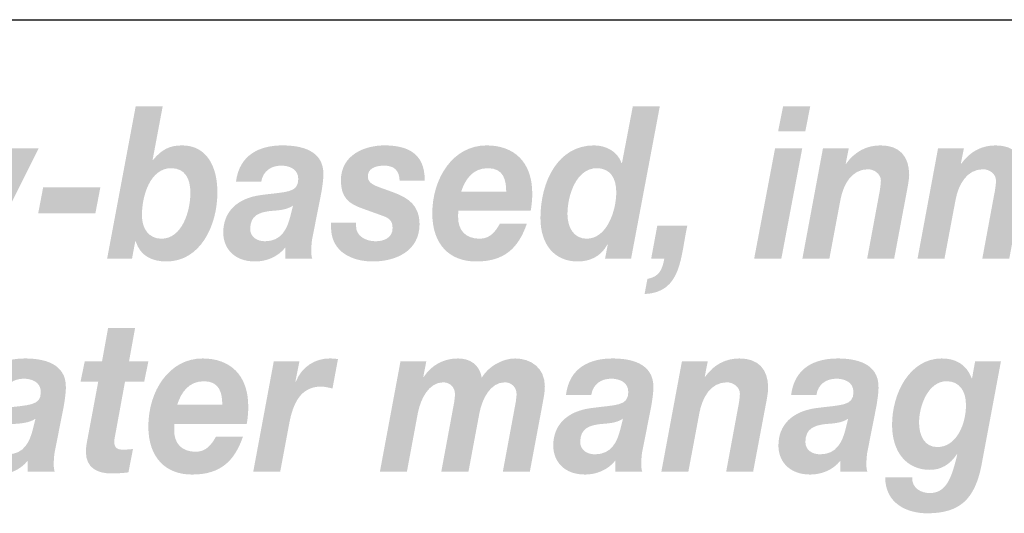
# Model space of a CAD drawing. Extents: x 16 to 200, y 8 to 266.
# Drawn here: x 80 to 103, y 30 to 42 of the extents above; entities that cross this region are included whole.
import ezdxf

# ---------------------------------------------------------------- set-up
doc = ezdxf.new("R2010")
doc.units = 0
doc.header["$MEASUREMENT"] = 0
doc.layers.add('FOREGROUND', color=5, linetype='CONTINUOUS')

# ---------------------------------------------------------------- blocks, each defined once
blk = doc.blocks.new('AI9-BLK55')
at = {"layer": 'FOREGROUND'}
h = blk.add_hatch(color=7, dxfattribs=at)
edge = h.paths.add_edge_path()
edge.add_spline(control_points=[(-25.35, 2.049), (-25.35, 2.049), (-25.976, 2.049), (-25.976, 2.049), (-25.976, 2.049), (-26.117, 1.274), (-26.117, 1.274), (-26.117, 1.274), (-26.518, 1.274), (-26.518, 1.274), (-26.518, 1.274), (-26.615, 0.805), (-26.615, 0.805), (-26.615, 0.805), (-26.205, 0.805), (-26.205, 0.805), (-26.205, 0.805), (-26.461, -0.563), (-26.461, -0.563), (-26.478, -0.652), (-26.491, -0.74), (-26.491, -0.805), (-26.5, -1.219), (-26.188, -1.323), (-25.897, -1.323), (-25.765, -1.323), (-25.632, -1.313), (-25.505, -1.298), (-25.505, -1.298), (-25.399, -0.755), (-25.399, -0.755), (-25.474, -0.765), (-25.549, -0.77), (-25.624, -0.77), (-25.716, -0.77), (-25.835, -0.765), (-25.835, -0.582), (-25.835, -0.563), (-25.826, -0.518), (-25.817, -0.464), (-25.817, -0.464), (-25.584, 0.805), (-25.584, 0.805), (-25.584, 0.805), (-25.139, 0.805), (-25.139, 0.805), (-25.139, 0.805), (-25.042, 1.274), (-25.042, 1.274), (-25.042, 1.274), (-25.491, 1.274), (-25.491, 1.274), (-25.491, 1.274), (-25.35, 2.049), (-25.35, 2.049)], knot_values=[0, 0, 0, 0, 1, 1, 1, 2, 2, 2, 3, 3, 3, 4, 4, 4, 5, 5, 5, 6, 6, 6, 7, 7, 7, 8, 8, 8, 9, 9, 9, 10, 10, 10, 11, 11, 11, 12, 12, 12, 13, 13, 13, 14, 14, 14, 15, 15, 15, 16, 16, 16, 17, 17, 17, 18, 18, 18, 18], degree=3, periodic=0)
h = blk.add_hatch(color=7, dxfattribs=at)
edge = h.paths.add_edge_path(flags=16)
edge.add_spline(control_points=[(-28.395, 0.499), (-28.356, 0.755), (-28.157, 0.874), (-27.933, 0.874), (-27.774, 0.874), (-27.536, 0.815), (-27.536, 0.563), (-27.536, 0.237), (-27.814, 0.271), (-28.404, 0.192), (-28.946, 0.118), (-29.277, -0.188), (-29.277, -0.676), (-29.277, -1.032), (-29.034, -1.348), (-28.536, -1.348), (-28.281, -1.348), (-28.012, -1.244), (-27.84, -1.027), (-27.84, -1.027), (-27.84, -1.279), (-27.84, -1.279), (-27.84, -1.279), (-27.215, -1.279), (-27.215, -1.279), (-27.228, -1.234), (-27.237, -1.175), (-27.237, -1.13), (-27.237, -1.032), (-27.228, -0.874), (-27.206, -0.785), (-27.206, -0.785), (-27.003, 0.242), (-27.003, 0.242), (-26.977, 0.4), (-26.955, 0.563), (-26.955, 0.671), (-26.946, 1.244), (-27.497, 1.343), (-27.902, 1.343), (-28.417, 1.343), (-28.902, 1.14), (-28.981, 0.499), (-28.981, 0.499), (-28.395, 0.499), (-28.395, 0.499)], knot_values=[0, 0, 0, 0, 1, 1, 1, 2, 2, 2, 3, 3, 3, 4, 4, 4, 5, 5, 5, 6, 6, 6, 7, 7, 7, 8, 8, 8, 9, 9, 9, 10, 10, 10, 11, 11, 11, 12, 12, 12, 13, 13, 13, 14, 14, 14, 15, 15, 15, 15], degree=3, periodic=0)
edge = h.paths.add_edge_path()
edge.add_spline(control_points=[(-27.721, -0.301), (-27.792, -0.578), (-27.92, -0.879), (-28.307, -0.879), (-28.488, -0.879), (-28.651, -0.785), (-28.651, -0.592), (-28.651, -0.272), (-28.426, -0.207), (-28.188, -0.178), (-28.008, -0.163), (-27.818, -0.158), (-27.66, -0.054), (-27.66, -0.054), (-27.721, -0.301), (-27.721, -0.301)], knot_values=[0, 0, 0, 0, 1, 1, 1, 2, 2, 2, 3, 3, 3, 4, 4, 4, 5, 5, 5, 5], degree=3, periodic=0)
h = blk.add_hatch(color=7, dxfattribs=at)
edge = h.paths.add_edge_path()
edge.add_spline(control_points=[(-24.373, 0.271), (-24.281, 0.558), (-24.105, 0.815), (-23.752, 0.815), (-23.387, 0.815), (-23.329, 0.533), (-23.329, 0.271), (-23.329, 0.271), (-24.373, 0.271), (-24.373, 0.271)], knot_values=[0, 0, 0, 0, 1, 1, 1, 2, 2, 2, 3, 3, 3, 3], degree=3, periodic=0)
edge = h.paths.add_edge_path(flags=16)
edge.add_spline(control_points=[(-22.761, -0.173), (-22.739, -0.049), (-22.726, 0.089), (-22.726, 0.227), (-22.726, 0.967), (-23.153, 1.343), (-23.787, 1.343), (-24.563, 1.343), (-25.043, 0.582), (-25.043, -0.232), (-25.043, -0.958), (-24.638, -1.348), (-24.03, -1.348), (-23.373, -1.348), (-23.047, -1.042), (-22.849, -0.469), (-22.849, -0.469), (-23.475, -0.469), (-23.475, -0.469), (-23.567, -0.632), (-23.691, -0.82), (-23.942, -0.82), (-24.281, -0.82), (-24.444, -0.617), (-24.444, -0.321), (-24.444, -0.281), (-24.444, -0.237), (-24.439, -0.173), (-24.439, -0.173), (-22.761, -0.173), (-22.761, -0.173)], knot_values=[0, 0, 0, 0, 1, 1, 1, 2, 2, 2, 3, 3, 3, 4, 4, 4, 5, 5, 5, 6, 6, 6, 7, 7, 7, 8, 8, 8, 9, 9, 9, 10, 10, 10, 10], degree=3, periodic=0)
h = blk.add_hatch(color=7, dxfattribs=at)
edge = h.paths.add_edge_path()
edge.add_spline(control_points=[(-22.61, -1.279), (-22.61, -1.279), (-21.985, -1.279), (-21.985, -1.279), (-21.985, -1.279), (-21.773, -0.148), (-21.773, -0.148), (-21.69, 0.286), (-21.518, 0.691), (-21.038, 0.691), (-20.95, 0.691), (-20.862, 0.666), (-20.773, 0.647), (-20.773, 0.647), (-20.646, 1.328), (-20.646, 1.328), (-20.712, 1.338), (-20.773, 1.343), (-20.84, 1.343), (-21.174, 1.343), (-21.483, 1.155), (-21.624, 0.805), (-21.624, 0.805), (-21.632, 0.815), (-21.632, 0.815), (-21.632, 0.815), (-21.54, 1.274), (-21.54, 1.274), (-21.54, 1.274), (-22.135, 1.274), (-22.135, 1.274), (-22.135, 1.274), (-22.61, -1.279), (-22.61, -1.279)], knot_values=[0, 0, 0, 0, 1, 1, 1, 2, 2, 2, 3, 3, 3, 4, 4, 4, 5, 5, 5, 6, 6, 6, 7, 7, 7, 8, 8, 8, 9, 9, 9, 10, 10, 10, 11, 11, 11, 11], degree=3, periodic=0)
h = blk.add_hatch(color=7, dxfattribs=at)
edge = h.paths.add_edge_path()
edge.add_spline(control_points=[(-19.673, -1.279), (-19.673, -1.279), (-19.047, -1.279), (-19.047, -1.279), (-19.047, -1.279), (-18.792, 0.089), (-18.792, 0.089), (-18.73, 0.4), (-18.541, 0.79), (-18.206, 0.79), (-18.047, 0.79), (-17.933, 0.671), (-17.933, 0.518), (-17.933, 0.469), (-17.941, 0.41), (-17.95, 0.336), (-17.95, 0.336), (-18.25, -1.279), (-18.25, -1.279), (-18.25, -1.279), (-17.62, -1.279), (-17.62, -1.279), (-17.62, -1.279), (-17.364, 0.089), (-17.364, 0.089), (-17.303, 0.4), (-17.113, 0.79), (-16.778, 0.79), (-16.62, 0.79), (-16.505, 0.671), (-16.505, 0.518), (-16.505, 0.469), (-16.514, 0.41), (-16.523, 0.336), (-16.523, 0.336), (-16.823, -1.279), (-16.823, -1.279), (-16.823, -1.279), (-16.197, -1.279), (-16.197, -1.279), (-16.197, -1.279), (-15.915, 0.222), (-15.915, 0.222), (-15.889, 0.375), (-15.849, 0.538), (-15.849, 0.696), (-15.849, 1.135), (-16.184, 1.343), (-16.541, 1.343), (-16.831, 1.343), (-17.157, 1.16), (-17.312, 0.898), (-17.364, 1.204), (-17.589, 1.343), (-17.862, 1.343), (-18.188, 1.343), (-18.47, 1.199), (-18.66, 0.913), (-18.66, 0.913), (-18.668, 0.913), (-18.668, 0.913), (-18.668, 0.913), (-18.598, 1.274), (-18.598, 1.274), (-18.598, 1.274), (-19.197, 1.274), (-19.197, 1.274), (-19.197, 1.274), (-19.673, -1.279), (-19.673, -1.279)], knot_values=[0, 0, 0, 0, 1, 1, 1, 2, 2, 2, 3, 3, 3, 4, 4, 4, 5, 5, 5, 6, 6, 6, 7, 7, 7, 8, 8, 8, 9, 9, 9, 10, 10, 10, 11, 11, 11, 12, 12, 12, 13, 13, 13, 14, 14, 14, 15, 15, 15, 16, 16, 16, 17, 17, 17, 18, 18, 18, 19, 19, 19, 20, 20, 20, 21, 21, 21, 22, 22, 22, 23, 23, 23, 23], degree=3, periodic=0)
h = blk.add_hatch(color=7, dxfattribs=at)
edge = h.paths.add_edge_path(flags=16)
edge.add_spline(control_points=[(-14.773, 0.499), (-14.733, 0.755), (-14.535, 0.874), (-14.311, 0.874), (-14.152, 0.874), (-13.914, 0.815), (-13.914, 0.563), (-13.914, 0.237), (-14.192, 0.271), (-14.782, 0.192), (-15.324, 0.118), (-15.654, -0.188), (-15.654, -0.676), (-15.654, -1.032), (-15.412, -1.348), (-14.914, -1.348), (-14.658, -1.348), (-14.39, -1.244), (-14.218, -1.027), (-14.218, -1.027), (-14.218, -1.279), (-14.218, -1.279), (-14.218, -1.279), (-13.592, -1.279), (-13.592, -1.279), (-13.606, -1.234), (-13.614, -1.175), (-13.614, -1.13), (-13.614, -1.032), (-13.606, -0.874), (-13.584, -0.785), (-13.584, -0.785), (-13.381, 0.242), (-13.381, 0.242), (-13.355, 0.4), (-13.332, 0.563), (-13.332, 0.671), (-13.324, 1.244), (-13.874, 1.343), (-14.28, 1.343), (-14.795, 1.343), (-15.28, 1.14), (-15.359, 0.499), (-15.359, 0.499), (-14.773, 0.499), (-14.773, 0.499)], knot_values=[0, 0, 0, 0, 1, 1, 1, 2, 2, 2, 3, 3, 3, 4, 4, 4, 5, 5, 5, 6, 6, 6, 7, 7, 7, 8, 8, 8, 9, 9, 9, 10, 10, 10, 11, 11, 11, 12, 12, 12, 13, 13, 13, 14, 14, 14, 15, 15, 15, 15], degree=3, periodic=0)
edge = h.paths.add_edge_path()
edge.add_spline(control_points=[(-14.099, -0.301), (-14.17, -0.578), (-14.297, -0.879), (-14.685, -0.879), (-14.866, -0.879), (-15.029, -0.785), (-15.029, -0.592), (-15.029, -0.272), (-14.804, -0.207), (-14.566, -0.178), (-14.385, -0.163), (-14.196, -0.158), (-14.037, -0.054), (-14.037, -0.054), (-14.099, -0.301), (-14.099, -0.301)], knot_values=[0, 0, 0, 0, 1, 1, 1, 2, 2, 2, 3, 3, 3, 4, 4, 4, 5, 5, 5, 5], degree=3, periodic=0)
h = blk.add_hatch(color=7, dxfattribs=at)
edge = h.paths.add_edge_path()
edge.add_spline(control_points=[(-13.147, -1.279), (-13.147, -1.279), (-12.521, -1.279), (-12.521, -1.279), (-12.521, -1.279), (-12.266, 0.079), (-12.266, 0.079), (-12.2, 0.434), (-12.006, 0.79), (-11.627, 0.79), (-11.481, 0.79), (-11.327, 0.681), (-11.327, 0.528), (-11.327, 0.459), (-11.349, 0.291), (-11.367, 0.217), (-11.367, 0.217), (-11.644, -1.279), (-11.644, -1.279), (-11.644, -1.279), (-11.019, -1.279), (-11.019, -1.279), (-11.019, -1.279), (-10.737, 0.217), (-10.737, 0.217), (-10.719, 0.306), (-10.671, 0.553), (-10.671, 0.657), (-10.671, 1.101), (-10.904, 1.343), (-11.336, 1.343), (-11.662, 1.343), (-11.931, 1.199), (-12.133, 0.918), (-12.133, 0.918), (-12.142, 0.918), (-12.142, 0.918), (-12.142, 0.918), (-12.072, 1.274), (-12.072, 1.274), (-12.072, 1.274), (-12.671, 1.274), (-12.671, 1.274), (-12.671, 1.274), (-13.147, -1.279), (-13.147, -1.279)], knot_values=[0, 0, 0, 0, 1, 1, 1, 2, 2, 2, 3, 3, 3, 4, 4, 4, 5, 5, 5, 6, 6, 6, 7, 7, 7, 8, 8, 8, 9, 9, 9, 10, 10, 10, 11, 11, 11, 12, 12, 12, 13, 13, 13, 14, 14, 14, 15, 15, 15, 15], degree=3, periodic=0)
h = blk.add_hatch(color=7, dxfattribs=at)
edge = h.paths.add_edge_path(flags=16)
edge.add_spline(control_points=[(-9.552, 0.499), (-9.513, 0.755), (-9.314, 0.874), (-9.089, 0.874), (-8.931, 0.874), (-8.693, 0.815), (-8.693, 0.563), (-8.693, 0.237), (-8.971, 0.271), (-9.561, 0.192), (-10.103, 0.118), (-10.433, -0.188), (-10.433, -0.676), (-10.433, -1.032), (-10.191, -1.348), (-9.693, -1.348), (-9.438, -1.348), (-9.169, -1.244), (-8.997, -1.027), (-8.997, -1.027), (-8.997, -1.279), (-8.997, -1.279), (-8.997, -1.279), (-8.372, -1.279), (-8.372, -1.279), (-8.385, -1.234), (-8.394, -1.175), (-8.394, -1.13), (-8.394, -1.032), (-8.385, -0.874), (-8.363, -0.785), (-8.363, -0.785), (-8.16, 0.242), (-8.16, 0.242), (-8.134, 0.4), (-8.112, 0.563), (-8.112, 0.671), (-8.103, 1.244), (-8.654, 1.343), (-9.059, 1.343), (-9.574, 1.343), (-10.059, 1.14), (-10.138, 0.499), (-10.138, 0.499), (-9.552, 0.499), (-9.552, 0.499)], knot_values=[0, 0, 0, 0, 1, 1, 1, 2, 2, 2, 3, 3, 3, 4, 4, 4, 5, 5, 5, 6, 6, 6, 7, 7, 7, 8, 8, 8, 9, 9, 9, 10, 10, 10, 11, 11, 11, 12, 12, 12, 13, 13, 13, 14, 14, 14, 15, 15, 15, 15], degree=3, periodic=0)
edge = h.paths.add_edge_path()
edge.add_spline(control_points=[(-8.878, -0.301), (-8.949, -0.578), (-9.076, -0.879), (-9.464, -0.879), (-9.645, -0.879), (-9.808, -0.785), (-9.808, -0.592), (-9.808, -0.272), (-9.583, -0.207), (-9.345, -0.178), (-9.164, -0.163), (-8.975, -0.158), (-8.816, -0.054), (-8.816, -0.054), (-8.878, -0.301), (-8.878, -0.301)], knot_values=[0, 0, 0, 0, 1, 1, 1, 2, 2, 2, 3, 3, 3, 4, 4, 4, 5, 5, 5, 5], degree=3, periodic=0)
h = blk.add_hatch(color=7, dxfattribs=at)
edge = h.paths.add_edge_path(flags=16)
edge.add_spline(control_points=[(-5.274, 1.274), (-5.274, 1.274), (-5.873, 1.274), (-5.873, 1.274), (-5.873, 1.274), (-5.943, 0.884), (-5.943, 0.884), (-5.943, 0.884), (-5.952, 0.884), (-5.952, 0.884), (-6.08, 1.219), (-6.335, 1.343), (-6.648, 1.343), (-7.38, 1.343), (-7.798, 0.548), (-7.798, -0.197), (-7.798, -0.824), (-7.463, -1.239), (-6.921, -1.239), (-6.666, -1.239), (-6.459, -1.121), (-6.296, -0.879), (-6.296, -0.879), (-6.287, -0.889), (-6.287, -0.889), (-6.41, -1.387), (-6.525, -1.777), (-6.921, -1.777), (-7.124, -1.777), (-7.34, -1.669), (-7.331, -1.412), (-7.331, -1.412), (-7.957, -1.412), (-7.957, -1.412), (-7.957, -2.024), (-7.446, -2.246), (-6.983, -2.246), (-6.23, -2.246), (-5.882, -1.92), (-5.727, -1.145), (-5.727, -1.145), (-5.274, 1.274), (-5.274, 1.274)], knot_values=[0, 0, 0, 0, 1, 1, 1, 2, 2, 2, 3, 3, 3, 4, 4, 4, 5, 5, 5, 6, 6, 6, 7, 7, 7, 8, 8, 8, 9, 9, 9, 10, 10, 10, 11, 11, 11, 12, 12, 12, 13, 13, 13, 14, 14, 14, 14], degree=3, periodic=0)
edge = h.paths.add_edge_path()
edge.add_spline(control_points=[(-6.534, 0.815), (-6.23, 0.815), (-6.084, 0.582), (-6.084, 0.262), (-6.084, -0.173), (-6.3, -0.711), (-6.75, -0.711), (-7.04, -0.711), (-7.172, -0.449), (-7.172, -0.148), (-7.172, 0.262), (-6.952, 0.815), (-6.534, 0.815)], knot_values=[0, 0, 0, 0, 1, 1, 1, 2, 2, 2, 3, 3, 3, 4, 4, 4, 4], degree=3, periodic=0)
blk = doc.blocks.new('AI9-BLK54')
at = {"layer": 'FOREGROUND'}
h = blk.add_hatch(color=7, dxfattribs=at)
edge = h.paths.add_edge_path(flags=16)
edge.add_spline(control_points=[(-26.24, -1.279), (-26.24, -1.279), (-25.663, -1.279), (-25.663, -1.279), (-25.663, -1.279), (-25.588, -0.879), (-25.588, -0.879), (-25.588, -0.879), (-25.579, -0.879), (-25.579, -0.879), (-25.469, -1.234), (-25.178, -1.348), (-24.865, -1.348), (-24.09, -1.348), (-23.684, -0.533), (-23.684, 0.257), (-23.684, 0.849), (-23.927, 1.343), (-24.504, 1.343), (-24.803, 1.343), (-24.984, 1.239), (-25.178, 1.002), (-25.178, 1.002), (-25.187, 1.002), (-25.187, 1.002), (-25.187, 1.002), (-24.953, 2.246), (-24.953, 2.246), (-24.953, 2.246), (-25.579, 2.246), (-25.579, 2.246), (-25.579, 2.246), (-26.24, -1.279), (-26.24, -1.279)], knot_values=[0, 0, 0, 0, 1, 1, 1, 2, 2, 2, 3, 3, 3, 4, 4, 4, 5, 5, 5, 6, 6, 6, 7, 7, 7, 8, 8, 8, 9, 9, 9, 10, 10, 10, 11, 11, 11, 11], degree=3, periodic=0)
edge = h.paths.add_edge_path()
edge.add_spline(control_points=[(-24.755, 0.815), (-24.433, 0.815), (-24.31, 0.568), (-24.31, 0.247), (-24.31, -0.192), (-24.508, -0.82), (-24.98, -0.82), (-25.266, -0.82), (-25.434, -0.592), (-25.434, -0.281), (-25.434, 0.173), (-25.244, 0.815), (-24.755, 0.815)], knot_values=[0, 0, 0, 0, 1, 1, 1, 2, 2, 2, 3, 3, 3, 4, 4, 4, 4], degree=3, periodic=0)
h = blk.add_hatch(color=7, dxfattribs=at)
edge = h.paths.add_edge_path()
edge.add_spline(control_points=[(-14.884, 0.815), (-14.58, 0.815), (-14.435, 0.587), (-14.435, 0.262), (-14.435, -0.178), (-14.655, -0.82), (-15.122, -0.82), (-15.418, -0.82), (-15.567, -0.558), (-15.567, -0.252), (-15.567, 0.197), (-15.356, 0.815), (-14.884, 0.815)], knot_values=[0, 0, 0, 0, 1, 1, 1, 2, 2, 2, 3, 3, 3, 4, 4, 4, 4], degree=3, periodic=0)
edge = h.paths.add_edge_path(flags=16)
edge.add_spline(control_points=[(-14.695, -1.279), (-14.695, -1.279), (-14.091, -1.279), (-14.091, -1.279), (-14.091, -1.279), (-13.426, 2.246), (-13.426, 2.246), (-13.426, 2.246), (-14.052, 2.246), (-14.052, 2.246), (-14.052, 2.246), (-14.303, 0.933), (-14.303, 0.933), (-14.303, 0.933), (-14.312, 0.933), (-14.312, 0.933), (-14.409, 1.214), (-14.686, 1.343), (-14.95, 1.343), (-15.792, 1.343), (-16.193, 0.499), (-16.193, -0.341), (-16.193, -0.953), (-15.871, -1.348), (-15.325, -1.348), (-15.047, -1.348), (-14.783, -1.229), (-14.642, -0.953), (-14.642, -0.953), (-14.633, -0.963), (-14.633, -0.963), (-14.633, -0.963), (-14.695, -1.279), (-14.695, -1.279)], knot_values=[0, 0, 0, 0, 1, 1, 1, 2, 2, 2, 3, 3, 3, 4, 4, 4, 5, 5, 5, 6, 6, 6, 7, 7, 7, 8, 8, 8, 9, 9, 9, 10, 10, 10, 11, 11, 11, 11], degree=3, periodic=0)
h = blk.add_hatch(color=7, dxfattribs=at)
edge = h.paths.add_edge_path(flags=16)
edge.add_spline(control_points=[(-9.938, 2.246), (-9.938, 2.246), (-10.568, 2.246), (-10.568, 2.246), (-10.568, 2.246), (-10.682, 1.668), (-10.682, 1.668), (-10.682, 1.668), (-10.052, 1.668), (-10.052, 1.668), (-10.052, 1.668), (-9.938, 2.246), (-9.938, 2.246)], knot_values=[0, 0, 0, 0, 1, 1, 1, 2, 2, 2, 3, 3, 3, 4, 4, 4, 4], degree=3, periodic=0)
edge = h.paths.add_edge_path(flags=16)
edge.add_spline(control_points=[(-11.237, -1.279), (-11.237, -1.279), (-10.607, -1.279), (-10.607, -1.279), (-10.607, -1.279), (-10.123, 1.274), (-10.123, 1.274), (-10.123, 1.274), (-10.753, 1.274), (-10.753, 1.274), (-10.753, 1.274), (-11.237, -1.279), (-11.237, -1.279)], knot_values=[0, 0, 0, 0, 1, 1, 1, 2, 2, 2, 3, 3, 3, 4, 4, 4, 4], degree=3, periodic=0)
h = blk.add_hatch(color=7, dxfattribs=at)
edge = h.paths.add_edge_path()
edge.add_spline(control_points=[(-27.83, 1.274), (-27.83, 1.274), (-28.491, 1.274), (-28.491, 1.274), (-28.491, 1.274), (-29.28, -0.553), (-29.28, -0.553), (-29.28, -0.553), (-29.288, -0.553), (-29.288, -0.553), (-29.288, -0.553), (-29.487, 1.274), (-29.487, 1.274), (-29.487, 1.274), (-30.13, 1.274), (-30.13, 1.274), (-30.13, 1.274), (-29.725, -1.254), (-29.725, -1.254), (-29.808, -1.387), (-29.844, -1.599), (-30.139, -1.599), (-30.222, -1.599), (-30.311, -1.57), (-30.394, -1.57), (-30.394, -1.57), (-30.5, -2.152), (-30.5, -2.152), (-30.39, -2.157), (-30.275, -2.177), (-30.165, -2.177), (-29.694, -2.177), (-29.495, -2.078), (-29.28, -1.639), (-29.28, -1.639), (-27.83, 1.274), (-27.83, 1.274)], knot_values=[0, 0, 0, 0, 1, 1, 1, 2, 2, 2, 3, 3, 3, 4, 4, 4, 5, 5, 5, 6, 6, 6, 7, 7, 7, 8, 8, 8, 9, 9, 9, 10, 10, 10, 11, 11, 11, 12, 12, 12, 12], degree=3, periodic=0)
h = blk.add_hatch(color=7, dxfattribs=at)
edge = h.paths.add_edge_path(flags=16)
edge.add_spline(control_points=[(-22.667, 0.499), (-22.627, 0.755), (-22.429, 0.874), (-22.204, 0.874), (-22.046, 0.874), (-21.808, 0.815), (-21.808, 0.563), (-21.808, 0.237), (-22.085, 0.271), (-22.676, 0.192), (-23.218, 0.118), (-23.548, -0.188), (-23.548, -0.676), (-23.548, -1.032), (-23.306, -1.348), (-22.808, -1.348), (-22.552, -1.348), (-22.284, -1.244), (-22.112, -1.027), (-22.112, -1.027), (-22.112, -1.279), (-22.112, -1.279), (-22.112, -1.279), (-21.486, -1.279), (-21.486, -1.279), (-21.5, -1.234), (-21.508, -1.175), (-21.508, -1.13), (-21.508, -1.032), (-21.5, -0.874), (-21.478, -0.785), (-21.478, -0.785), (-21.275, 0.242), (-21.275, 0.242), (-21.248, 0.4), (-21.226, 0.563), (-21.226, 0.671), (-21.218, 1.244), (-21.768, 1.343), (-22.174, 1.343), (-22.689, 1.343), (-23.174, 1.14), (-23.253, 0.499), (-23.253, 0.499), (-22.667, 0.499), (-22.667, 0.499)], knot_values=[0, 0, 0, 0, 1, 1, 1, 2, 2, 2, 3, 3, 3, 4, 4, 4, 5, 5, 5, 6, 6, 6, 7, 7, 7, 8, 8, 8, 9, 9, 9, 10, 10, 10, 11, 11, 11, 12, 12, 12, 13, 13, 13, 14, 14, 14, 15, 15, 15, 15], degree=3, periodic=0)
edge = h.paths.add_edge_path()
edge.add_spline(control_points=[(-21.993, -0.301), (-22.063, -0.578), (-22.191, -0.879), (-22.579, -0.879), (-22.759, -0.879), (-22.923, -0.785), (-22.923, -0.592), (-22.923, -0.272), (-22.698, -0.207), (-22.46, -0.178), (-22.279, -0.163), (-22.09, -0.158), (-21.931, -0.054), (-21.931, -0.054), (-21.993, -0.301), (-21.993, -0.301)], knot_values=[0, 0, 0, 0, 1, 1, 1, 2, 2, 2, 3, 3, 3, 4, 4, 4, 5, 5, 5, 5], degree=3, periodic=0)
h = blk.add_hatch(color=7, dxfattribs=at)
edge = h.paths.add_edge_path()
edge.add_spline(control_points=[(-18.877, 0.528), (-18.868, 1.185), (-19.313, 1.343), (-19.811, 1.343), (-20.252, 1.343), (-20.82, 1.135), (-20.82, 0.533), (-20.82, 0.133), (-20.64, -0.005), (-20.327, -0.118), (-20.327, -0.118), (-19.846, -0.291), (-19.846, -0.291), (-19.71, -0.341), (-19.622, -0.395), (-19.622, -0.573), (-19.622, -0.805), (-19.829, -0.879), (-20.018, -0.879), (-20.234, -0.879), (-20.468, -0.765), (-20.468, -0.533), (-20.468, -0.533), (-20.468, -0.449), (-20.468, -0.449), (-20.468, -0.449), (-21.049, -0.449), (-21.049, -0.449), (-21.049, -0.449), (-21.049, -0.553), (-21.049, -0.553), (-21.049, -1.15), (-20.525, -1.348), (-20.08, -1.348), (-19.556, -1.348), (-18.996, -1.111), (-18.996, -0.479), (-18.996, -0.049), (-19.26, 0.128), (-19.595, 0.252), (-19.595, 0.252), (-19.908, 0.365), (-19.908, 0.365), (-20.12, 0.439), (-20.195, 0.508), (-20.195, 0.622), (-20.195, 0.805), (-20.031, 0.874), (-19.811, 0.874), (-19.573, 0.874), (-19.463, 0.745), (-19.459, 0.528), (-19.459, 0.528), (-18.877, 0.528), (-18.877, 0.528)], knot_values=[0, 0, 0, 0, 1, 1, 1, 2, 2, 2, 3, 3, 3, 4, 4, 4, 5, 5, 5, 6, 6, 6, 7, 7, 7, 8, 8, 8, 9, 9, 9, 10, 10, 10, 11, 11, 11, 12, 12, 12, 13, 13, 13, 14, 14, 14, 15, 15, 15, 16, 16, 16, 17, 17, 17, 18, 18, 18, 18], degree=3, periodic=0)
h = blk.add_hatch(color=7, dxfattribs=at)
edge = h.paths.add_edge_path()
edge.add_spline(control_points=[(-18.031, 0.271), (-17.938, 0.558), (-17.762, 0.815), (-17.41, 0.815), (-17.044, 0.815), (-16.987, 0.533), (-16.987, 0.271), (-16.987, 0.271), (-18.031, 0.271), (-18.031, 0.271)], knot_values=[0, 0, 0, 0, 1, 1, 1, 2, 2, 2, 3, 3, 3, 3], degree=3, periodic=0)
edge = h.paths.add_edge_path(flags=16)
edge.add_spline(control_points=[(-16.419, -0.173), (-16.397, -0.049), (-16.383, 0.089), (-16.383, 0.227), (-16.383, 0.967), (-16.811, 1.343), (-17.445, 1.343), (-18.22, 1.343), (-18.701, 0.582), (-18.701, -0.232), (-18.701, -0.958), (-18.295, -1.348), (-17.687, -1.348), (-17.031, -1.348), (-16.705, -1.042), (-16.507, -0.469), (-16.507, -0.469), (-17.132, -0.469), (-17.132, -0.469), (-17.225, -0.632), (-17.348, -0.82), (-17.599, -0.82), (-17.938, -0.82), (-18.102, -0.617), (-18.102, -0.321), (-18.102, -0.281), (-18.102, -0.237), (-18.097, -0.173), (-18.097, -0.173), (-16.419, -0.173), (-16.419, -0.173)], knot_values=[0, 0, 0, 0, 1, 1, 1, 2, 2, 2, 3, 3, 3, 4, 4, 4, 5, 5, 5, 6, 6, 6, 7, 7, 7, 8, 8, 8, 9, 9, 9, 10, 10, 10, 10], degree=3, periodic=0)
h = blk.add_hatch(color=7, dxfattribs=at)
edge = h.paths.add_edge_path()
edge.add_spline(control_points=[(-10.119, -1.279), (-10.119, -1.279), (-9.493, -1.279), (-9.493, -1.279), (-9.493, -1.279), (-9.238, 0.079), (-9.238, 0.079), (-9.172, 0.434), (-8.978, 0.79), (-8.599, 0.79), (-8.454, 0.79), (-8.3, 0.681), (-8.3, 0.528), (-8.3, 0.459), (-8.322, 0.291), (-8.339, 0.217), (-8.339, 0.217), (-8.617, -1.279), (-8.617, -1.279), (-8.617, -1.279), (-7.991, -1.279), (-7.991, -1.279), (-7.991, -1.279), (-7.709, 0.217), (-7.709, 0.217), (-7.692, 0.306), (-7.643, 0.553), (-7.643, 0.657), (-7.643, 1.101), (-7.877, 1.343), (-8.308, 1.343), (-8.634, 1.343), (-8.903, 1.199), (-9.106, 0.918), (-9.106, 0.918), (-9.115, 0.918), (-9.115, 0.918), (-9.115, 0.918), (-9.044, 1.274), (-9.044, 1.274), (-9.044, 1.274), (-9.643, 1.274), (-9.643, 1.274), (-9.643, 1.274), (-10.119, -1.279), (-10.119, -1.279)], knot_values=[0, 0, 0, 0, 1, 1, 1, 2, 2, 2, 3, 3, 3, 4, 4, 4, 5, 5, 5, 6, 6, 6, 7, 7, 7, 8, 8, 8, 9, 9, 9, 10, 10, 10, 11, 11, 11, 12, 12, 12, 13, 13, 13, 14, 14, 14, 15, 15, 15, 15], degree=3, periodic=0)
h = blk.add_hatch(color=7, dxfattribs=at)
edge = h.paths.add_edge_path()
edge.add_spline(control_points=[(-7.449, -1.279), (-7.449, -1.279), (-6.824, -1.279), (-6.824, -1.279), (-6.824, -1.279), (-6.568, 0.079), (-6.568, 0.079), (-6.502, 0.434), (-6.308, 0.79), (-5.929, 0.79), (-5.784, 0.79), (-5.63, 0.681), (-5.63, 0.528), (-5.63, 0.459), (-5.652, 0.291), (-5.67, 0.217), (-5.67, 0.217), (-5.947, -1.279), (-5.947, -1.279), (-5.947, -1.279), (-5.322, -1.279), (-5.322, -1.279), (-5.322, -1.279), (-5.04, 0.217), (-5.04, 0.217), (-5.022, 0.306), (-4.974, 0.553), (-4.974, 0.657), (-4.974, 1.101), (-5.207, 1.343), (-5.639, 1.343), (-5.965, 1.343), (-6.234, 1.199), (-6.436, 0.918), (-6.436, 0.918), (-6.445, 0.918), (-6.445, 0.918), (-6.445, 0.918), (-6.375, 1.274), (-6.375, 1.274), (-6.375, 1.274), (-6.974, 1.274), (-6.974, 1.274), (-6.974, 1.274), (-7.449, -1.279), (-7.449, -1.279)], knot_values=[0, 0, 0, 0, 1, 1, 1, 2, 2, 2, 3, 3, 3, 4, 4, 4, 5, 5, 5, 6, 6, 6, 7, 7, 7, 8, 8, 8, 9, 9, 9, 10, 10, 10, 11, 11, 11, 12, 12, 12, 13, 13, 13, 14, 14, 14, 15, 15, 15, 15], degree=3, periodic=0)
blk.add_hatch(color=7, dxfattribs=at).paths.add_polyline_path([(-27.839, -0.232), (-26.513, -0.232), (-26.398, 0.37), (-27.724, 0.37)])
h = blk.add_hatch(color=7, dxfattribs=at)
edge = h.paths.add_edge_path()
edge.add_spline(control_points=[(-13.625, -1.279), (-13.625, -1.279), (-13.321, -1.279), (-13.321, -1.279), (-13.369, -1.56), (-13.453, -1.703), (-13.713, -1.752), (-13.713, -1.752), (-13.779, -2.103), (-13.779, -2.103), (-12.911, -2.068), (-12.946, -1.229), (-12.788, -0.518), (-12.788, -0.518), (-13.484, -0.518), (-13.484, -0.518), (-13.484, -0.518), (-13.625, -1.279), (-13.625, -1.279)], knot_values=[0, 0, 0, 0, 1, 1, 1, 2, 2, 2, 3, 3, 3, 4, 4, 4, 5, 5, 5, 6, 6, 6, 6], degree=3, periodic=0)
blk = doc.blocks.new('AI9-BLK53')
at = {"layer": 'FOREGROUND', "color": 7}
for name, p in [('AI9-BLK54', (0, 2.469444)), ('AI9-BLK55', (-0.242018, -2.469444))]:
    blk.add_blockref(name, p, dxfattribs=at)

msp = doc.modelspace()

# ---------------------------------------------------------------- linework, layer by layer
at = {"layer": 'FOREGROUND', "color": 7}
msp.add_line((16.284, 41.515), (199.616, 41.515), dxfattribs=at)

# ---------------------------------------------------------------- block references
msp.add_blockref('AI9-BLK53', (107.994, 34.789), dxfattribs=at)

doc.saveas('drawing.dxf')
